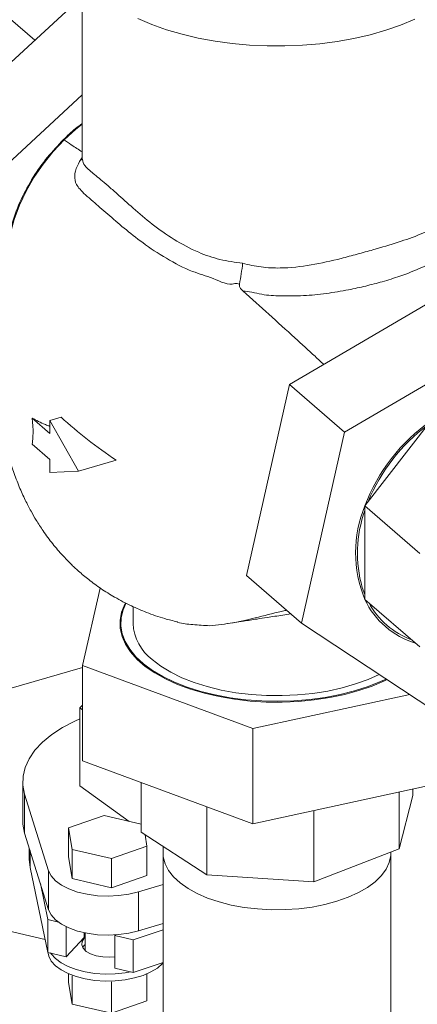
# Model space of a CAD drawing. Extents: x 18.5 to 29.8, y 0.6 to 8.7.
# Drawn here: x 25.1 to 25.2, y 4.5 to 4.7 of the extents above; entities that cross this region are included whole.
import ezdxf

# ---------------------------------------------------------------- set-up
doc = ezdxf.new("R2010")
doc.units = 0
doc.header["$MEASUREMENT"] = 0
doc.layers.get('0').update_dxf_attribs({"linetype": 'CONTINUOUS'})
doc.layers.add('D7', color=7, linetype='CONTINUOUS')

# ---------------------------------------------------------------- blocks, each defined once
blk = doc.blocks.new('A$C205C68FE')
at = {"color": 7, "linetype": 'Continuous', "lineweight": 15}
for p, q in [((5.017797682390594, 1.516934997189736), (5.017797682390594, 1.483494793361391)), ((4.988549264620417, 1.486340409988831), (5.017186229054658, 1.5127472361144)), ((5.009066504068286, 1.505259852269827), (5.004575925469013, 1.509148911331463)), ((5.017797608831401, 1.495157941603146), (4.998701069154762, 1.477548507513117)), ((5.056071422358684, 1.441719736311532), (5.088569147601888, 1.460746639966834)), ((5.098720929637523, 1.451954730996308), (5.066223226893015, 1.432927833835819)), ((5.048175966620306, 1.406474028094728), (5.056071422358684, 1.441719736311532)), ((5.056071422358684, 1.441719736311532), (5.066223226893015, 1.432927833835819)), ((5.011854226929898, 1.432697001900447), (5.008580990813684, 1.435531759488168)), ((5.013928560896503, 1.435692719432417), (5.011854226929898, 1.435093910795414)), ((5.01712678084202, 1.425733823457771), (5.011854226929898, 1.435093910795414)), ((5.011854226929898, 1.435093910795414), (5.011854226929898, 1.432697001900447)), ((5.082206924274971, 1.43502803900958), (5.070018485446965, 1.419321089713051)), ((5.066223226893015, 1.432927833835819), (5.058327771154637, 1.397682125619015)), ((5.008581926066555, 1.430737142994829), (5.011854226929898, 1.42790319535985)), ((5.011854226929898, 1.42790319535985), (5.011854226929898, 1.425506286464879)), ((5.024105918622737, 1.427748526995973), (5.01712678084202, 1.425733823457771)), ((5.011854226929898, 1.425506286464879), (5.01712678084202, 1.425733823457771)), ((5.070018485446965, 1.419321089713051), (5.080170289981311, 1.410529187237341)), ((5.070018485446965, 1.419321089713051), (5.070018485446965, 1.402084024212714)), ((5.048175966620306, 1.406474028094728), (5.058327771154637, 1.397682125619015)), ((5.021151372752428, 1.404172575165386), (5.017863482277036, 1.389889100973107)), ((5.069538430957223, 1.404245687703495), (5.070018485446965, 1.402948322532565)), ((5.070018485446965, 1.402084024212714), (5.080170289981311, 1.393292121736998)), ((5.027207813298446, 1.400748290768092), (5.027207813298446, 1.397596022196907)), ((5.058327771154637, 1.397682125619015), (5.082930225994758, 1.381463112074513)), ((5.017863461137679, 1.389499395108936), (4.961427982270322, 1.373208235629974)), ((5.017863482277036, 1.389889100973107), (5.049302199930267, 1.378229526879323)), ((5.017863482277036, 1.389889100973107), (5.017863482277036, 1.372305409447732)), ((5.049302199930267, 1.378229526879323), (5.078301629335797, 1.3845145028058)), ((5.017863471674929, 1.382557870675573), (5.017379750887244, 1.382043974349324)), ((5.017379750887244, 1.382043974349324), (5.017863432011254, 1.381696069509427)), ((5.017379750887244, 1.367662543478188), (5.017379750887244, 1.382043974349324)), ((5.049302199930267, 1.378229526879323), (5.049302199930267, 1.360645835353946)), ((5.049302199930267, 1.360645835353946), (5.017863482277036, 1.372305409447732)), ((5.006839129447926, 1.368498621839487), (5.006839129447926, 1.361307906403919)), ((5.028682675333002, 1.36829294281368), (5.028682675333002, 1.359095276979813)), ((5.017379750887244, 1.367662543478188), (5.026481703936668, 1.36111514633787)), ((5.082444621375572, 1.367828607463514), (5.049302199930267, 1.360645835353946)), ((5.076345308437013, 1.366506791870812), (5.076345308437013, 1.356044114847915)), ((5.078872972429238, 1.367054556228041), (5.078872972429238, 1.3659153351994)), ((5.011616029020516, 1.351994077435386), (5.007202283754481, 1.366154518348583)), ((5.007202283754481, 1.358963802913015), (5.007202283754481, 1.366154518348583)), ((5.078872972429238, 1.3659153351994), (5.076345308437013, 1.356044114847915)), ((5.040855436643213, 1.363778454768603), (5.040855436643213, 1.351221554939587)), ((5.060597896364314, 1.363093931961291), (5.060597896364314, 1.349957758431781)), ((5.021885915081867, 1.362196333376644), (5.015325327249485, 1.359916317331491)), ((5.028682682812502, 1.360597358995484), (5.021885915081867, 1.362196333376644)), ((5.015325327249485, 1.359916317331491), (5.015994281457779, 1.355935471319947)), ((5.015325327249485, 1.359916317331491), (5.015325327249485, 1.354547253106075)), ((5.040855436643213, 1.351221554939587), (5.028682675333002, 1.359095276979813)), ((5.011616029020516, 1.344803361999819), (5.007202283754481, 1.358963802913015)), ((5.029784262416456, 1.356514734403834), (5.029432110177524, 1.358610508592939)), ((5.008056917924279, 1.356221841430351), (5.008056917924279, 1.354117156734659)), ((5.0082167383799, 1.35259114465803), (5.0082167383799, 1.355709192725914)), ((5.015994281457779, 1.355935471319947), (5.023223674584074, 1.354234718358681)), ((5.015994281457779, 1.355935471319947), (5.015994281457779, 1.350566407094529)), ((5.023223674584074, 1.354234718358681), (5.029784262416456, 1.356514734403834)), ((5.029784262416456, 1.356514734403834), (5.029784262416456, 1.351145670178418)), ((5.03280082107193, 1.356431535544038), (5.032752766686954, 1.35563030687873)), ((5.076345308437013, 1.356044114847915), (5.060597896364314, 1.349957758431781)), ((5.0082167383799, 1.35259114465803), (5.008056917924279, 1.354117156734659)), ((5.015325327249485, 1.354547253106075), (5.015994281457779, 1.350566407094529)), ((5.023223674584074, 1.354234718358681), (5.023223674584074, 1.348865654133263)), ((5.032743223554149, 1.35531461027313), (5.032743223554149, 1.20670652876921)), ((5.074812424208105, 1.206706489531028), (5.074812424208105, 1.355314571034947)), ((5.011010230595133, 1.339288652126712), (4.956974229439737, 1.352000950319104)), ((5.011504450839382, 1.336935354357109), (5.0082167383799, 1.35259114465803)), ((5.011616029020516, 1.344803361999819), (5.011616029020516, 1.351994077435386)), ((5.015994281457779, 1.350566407094529), (5.023223674584074, 1.348865654133263)), ((5.023223674584074, 1.348865654133263), (5.029784262416456, 1.351145670178418)), ((5.060597896364314, 1.349957758431781), (5.040855436643213, 1.351221554939587)), ((5.010097585690005, 1.349674932844094), (5.011504450839382, 1.342975554423042)), ((5.032743229619683, 1.349436080025146), (5.028214712378997, 1.348089092018629)), ((5.028214712378997, 1.340898376583063), (5.028214712378997, 1.348089092018629)), ((5.011504450839382, 1.342975554423042), (5.013427311558971, 1.342523175283501)), ((5.011504450839382, 1.336935354357109), (5.011504450839382, 1.342975554423042)), ((5.014865460466979, 1.336144697008708), (5.014865460466979, 1.341673389420126)), ((5.027242138773104, 1.339273194711035), (5.032743242774288, 1.341101332639278)), ((5.032743229619683, 1.342245364589578), (5.028214712378997, 1.340898376583063)), ((5.018211986202772, 1.33970080465153), (5.014865460466979, 1.336144697008708)), ((5.018211986202772, 1.33970080465153), (5.018211986202772, 1.340563989286363)), ((5.018403278071588, 1.339883938394062), (5.018211986202772, 1.33970080465153)), ((5.018403263120433, 1.340524276715271), (5.018403263120433, 1.337223021837151)), ((5.023977507308913, 1.340166189690894), (5.023881174142872, 1.340063865049062)), ((5.023881174142872, 1.340063865049062), (5.027242138773104, 1.339273194711035)), ((5.023881174142872, 1.334023664983134), (5.023881174142872, 1.340063865049062)), ((5.027242138773104, 1.333232994645108), (5.027242138773104, 1.339273194711035)), ((5.014865460466979, 1.336144697008708), (5.011504450839382, 1.336935354357109)), ((5.027242138773104, 1.333232994645108), (5.023881174142872, 1.334023664983134)), ((5.032743242774288, 1.335061132573347), (5.027242138773104, 1.333232994645108)), ((5.015325327249485, 1.331383572162361), (5.015325327249485, 1.332903155997563)), ((5.015994281457779, 1.327402726150815), (5.015994281457779, 1.332622624079796)), ((5.029784262416456, 1.327981989234704), (5.029784262416456, 1.332903104597076)), ((5.015994281457779, 1.327402726150815), (5.015325327249485, 1.331383572162361)), ((5.023223674584074, 1.325701973189549), (5.023223674584074, 1.331514576535309)), ((5.023223674584074, 1.325701973189549), (5.015994281457779, 1.327402726150815)), ((5.029784262416456, 1.327981989234704), (5.023223674584074, 1.325701973189549))]:
    blk.add_line(p, q, dxfattribs=at)
at = {"color": 7, "linetype": 'Continuous', "lineweight": 15, "flags": 128}
for points in [[(5.028079157174787, 1.50925465399262), (5.030660407487616, 1.508162705839826), (5.033398175722482, 1.507196287081175), (5.036272660383858, 1.506359412199512), (5.039264137048221, 1.505655313598394), (5.042352298441386, 1.505086956057667), (5.045516358355357, 1.504656839869931), (5.048735363399302, 1.504366635236899), (5.05198762307154, 1.504217829572934), (5.055251541095373, 1.504210923177004), (5.05850520832756, 1.504345951053166), (5.061726430602917, 1.504622205965223), (5.064893746520809, 1.505038326008449), (5.067986202458528, 1.505592269034203), (5.070983392222729, 1.506281597830359), (5.073865470971654, 1.507103459766748), (5.076613560191589, 1.508054821819872), (5.079209491634856, 1.509132422902631)], [(5.004126236529714, 1.459199920419653), (5.003828497479176, 1.46163246985957), (5.003789169773867, 1.464190275773465), (5.004014305560659, 1.466814743786461), (5.004501312144782, 1.469478220771872), (5.005245163742458, 1.472152396228122), (5.006237940815822, 1.474808908003016), (5.007469136477923, 1.477419603235251), (5.008925701490156, 1.479956821328257), (5.01059220175307, 1.48239365315143), (5.012450953298469, 1.484704261242578), (5.014482247276376, 1.486864158493578), (5.016664597440439, 1.48885047083213), (5.017797608831401, 1.489765951215428)], [(5.074118232695682, 1.387272366337985), (5.073647164929255, 1.38704554608714), (5.07137220559548, 1.386079959916771), (5.068910795951695, 1.385236459914065), (5.066288912405625, 1.384523984738012), (5.063534522940671, 1.383950008084977), (5.060676631479353, 1.383520742792232), (5.057745558559205, 1.383240741890084), (5.054772536356452, 1.383112781695267), (5.051788868773556, 1.383138459300127), (5.048826312801424, 1.383317342718401), (5.045916261105774, 1.383647574869208), (5.043089530962476, 1.384125692654949), (5.040376116771967, 1.384746555518369), (5.037804833310986, 1.385503602437179), (5.035402725420852, 1.38638892150178), (5.033195447254542, 1.387392999415415), (5.031206413787842, 1.388505196514577), (5.029456584409004, 1.389713804289684), (5.027964566835649, 1.391005955390341), (5.026746156449548, 1.392367970614702), (5.025814358795174, 1.393785365404284), (5.025178906415846, 1.395243190338537), (5.024846691674469, 1.396725916093452), (5.02482113467525, 1.398217850941254), (5.025102498245204, 1.399703231677757), (5.025687784017336, 1.401166313617122), (5.025820346448512, 1.401417688660368)], [(5.073950367356005, 1.387383041003346), (5.072922138923104, 1.386903107706161), (5.07060602323341, 1.385975917785636), (5.068111508533093, 1.385172778263714), (5.065465000820041, 1.384502151846382), (5.062694658758673, 1.3839710873029), (5.059829825867013, 1.3835852955383), (5.056900765878083, 1.383348833212853), (5.053938626319109, 1.383264212221238), (5.050974772127319, 1.383332327317026), (5.04804067315645, 1.383552423638594), (5.045167277444264, 1.383922275766032), (5.042385291888323, 1.384437788773273), (5.039724035928444, 1.385093627258712), (5.03721172222258, 1.38588281639735), (5.034875032402397, 1.386796979450988), (5.032738684252465, 1.387826452809593), (5.030825386712834, 1.388960273001693), (5.029155415634648, 1.390186414204553), (5.027746405946218, 1.39149196823368), (5.026613343076534, 1.39286302207401), (5.025768237282094, 1.394285043838156), (5.025220042228597, 1.395742979255974), (5.024974596071317, 1.397221354658912), (5.025034399698924, 1.398704572943537), (5.025398959559567, 1.400176772550871), (5.025910981194912, 1.401342841051818)], [(5.030767394360907, 1.390953632266209), (5.032338695977259, 1.389748564751613), (5.034161265975683, 1.388635591029807), (5.036213834332543, 1.38762764986064), (5.038472279036711, 1.386736616720093), (5.040910213170534, 1.385972873310948), (5.043498970987613, 1.385345423536826), (5.046208352484655, 1.384861508476508), (5.049006342725534, 1.384527005331844), (5.051860398496814, 1.38434559892316), (5.054736805537758, 1.384319676074567), (5.057602105533661, 1.384449297635452), (5.060422475844646, 1.384733099360599), (5.063164965817833, 1.385167688858781), (5.065797351103697, 1.385748083509519), (5.068288855729179, 1.386467318942625), (5.070610276398256, 1.387316964892687), (5.072646440287556, 1.388242655061655)], [(5.007202283754481, 1.366154518348583), (5.006872136274851, 1.367790471964831), (5.006896728766804, 1.36943475567919), (5.007276007844283, 1.371068035207646), (5.008005256547577, 1.372671429903422), (5.009076271735992, 1.374226012689965), (5.010476355993163, 1.375713838972061), (5.012189211113224, 1.377117484605073), (5.014194823492176, 1.378420612775297), (5.01646994194617, 1.379607871948206), (5.017379770971132, 1.380017268401783)], [(5.007202283754481, 1.358963802913015), (5.006872136274851, 1.360599756529263), (5.006839129447926, 1.361307906403919)], [(5.032752766686954, 1.35563030687873), (5.032796934430706, 1.35456371998534), (5.033130927198201, 1.353304694479826), (5.033766020460334, 1.352074992560777), (5.034692867498094, 1.3508925548586), (5.03589801613991, 1.349774616833606), (5.037363995525553, 1.348737373843639), (5.039069257186696, 1.347796084128447), (5.040988992460427, 1.346964464825696), (5.043095213907634, 1.346254595481399), (5.045357233131142, 1.345676815998162), (5.047742048599289, 1.345239598604183), (5.050214814887596, 1.344949323332667), (5.052739626902181, 1.344810144428649), (5.055279573453603, 1.344824125807405), (5.057797611475024, 1.344991133440498), (5.060256931346871, 1.345308700829969), (5.062621974683708, 1.345772082832042), (5.064857869751833, 1.346374692641255), (5.066932252747392, 1.347107667604181), (5.068814793208915, 1.34796033218278), (5.070478076811781, 1.348920212809269), (5.071897802510762, 1.349973334782213), (5.073053426425332, 1.351104288147251), (5.073927822244428, 1.352296729629357), (5.074508430774458, 1.353533114513787), (5.074786743585122, 1.354795507531458), (5.074810623114899, 1.355450963115574)], [(5.028214712378997, 1.348089092018629), (5.026445450632366, 1.347664145139817), (5.024553939065797, 1.347402016218528), (5.02259955559721, 1.347311086694317), (5.02064379701946, 1.347394110037305), (5.018748097743156, 1.34764854201747), (5.016972033132348, 1.348066382031345), (5.015371467151326, 1.348634478324659), (5.013996731086422, 1.349334962178645), (5.012890968335199, 1.350145850028794), (5.012089047008601, 1.351041569511112), (5.011616029020516, 1.351994077435386)], [(5.028214712378997, 1.340898376583063), (5.026445450632366, 1.340473429704248), (5.024553939065797, 1.340211300782958), (5.02259955559721, 1.340120371258749), (5.02064379701946, 1.340203394601737), (5.018748097743156, 1.340457826581902), (5.016972033132348, 1.340875666595778), (5.015371467151326, 1.341443762889092), (5.013996731086422, 1.342144246743075), (5.012890968335199, 1.342955134593225), (5.012089047008601, 1.343850854075546), (5.011616029020516, 1.344803361999819)], [(5.023881092572523, 1.336138758022814), (5.022878864636994, 1.336051507948341), (5.021618485350515, 1.336091804207591), (5.020421938219698, 1.336293798863343), (5.019370709634984, 1.33664381718075), (5.018536484787703, 1.337117915496572), (5.01797601920093, 1.337683880554618), (5.017727713699131, 1.338303000623631), (5.017808306217631, 1.338933190266872), (5.018212385523881, 1.339531489811529), (5.018403235647497, 1.339707056467283)], [(5.017895883760644, 1.337813071057816), (5.018212385523881, 1.338227578392255), (5.018403235647497, 1.338403145048009)], [(5.011487895673028, 1.337014262909221), (5.011636321820191, 1.336245957176434), (5.01210267905374, 1.335336523832439), (5.012869730734195, 1.334479575500769), (5.013915480998506, 1.333699720716337), (5.015209761614273, 1.333019448840256), (5.016715302224966, 1.332458359075972), (5.018388727752779, 1.332032608443757), (5.020182168612394, 1.331754296672326), (5.022043755681921, 1.331631609084663), (5.023920096158093, 1.331667971406901), (5.025757218501212, 1.331862322550379), (5.027502054117718, 1.332209182357602), (5.029104694689977, 1.332698463286199), (5.030518876455631, 1.333316090180368), (5.031703987936723, 1.334044339866304), (5.032625852047886, 1.334862306913411), (5.032743241914289, 1.334995548651769)], [(5.026764338172768, 1.33334537088766), (5.025757218501212, 1.333166233969653), (5.023920096158093, 1.332971882826175), (5.022043755681921, 1.332935520503939), (5.020182168612394, 1.3330582080916), (5.018388727752779, 1.333336519863032), (5.016715302224966, 1.333762270495246), (5.015209761614273, 1.33432336025953), (5.013915480998506, 1.33500363213561), (5.012869730734195, 1.335783486920043), (5.01210267905374, 1.336640435251713), (5.011982296437083, 1.336822991104182)]]:
    blk.add_lwpolyline(points, dxfattribs=at)
at = {"color": 7, "linetype": 'Continuous', "lineweight": 15}
for centre, radius, start, end in [((5.101711163566435, 1.407310411104532), 0.03389221513888872, 125.1331449321385, 159.244629812213), ((5.101522592990477, 1.407456741598768), 0.03338331660404653, 126.6488851210874, 157.7288940538948), ((5.090766046255339, 1.410702556962882), 0.02246642798183834, 157.4420110514, 202.5579889486012), ((5.091487513778745, 1.410617902446235), 0.02285535730269005, 159.9415746219289, 196.1889664124429), ((5.083617940659906, 1.408385998230425), 0.01498866433704364, 204.8629594057297, 253.5106750597645), ((5.083679453769548, 1.408457493840467), 0.01471834795151125, 208.3286647905457, 249.8833160527889), ((5.036266844616719, 1.398175689409944), 0.009077558179569558, 183.6612377099628, 232.7114623481471)]:
    blk.add_arc(centre, radius, start, end, dxfattribs=at)
for points, knots in [([(5.015751890489113, 1.511424726242366), (5.015558894137385, 1.511798106959404), (5.015047747471769, 1.512786997717303), (5.013965946308645, 1.514208630880775), (5.012556467567407, 1.515675409657348), (5.010959732679055, 1.516920820454001), (5.009208776190391, 1.517941816695227), (5.007320751536298, 1.518727276329571), (5.005316057940391, 1.519271245553465), (5.003214809241101, 1.51956762591646), (5.001037852211326, 1.519612779021875), (4.998809064487418, 1.519404208379147), (4.996553972317216, 1.518943112555846), (4.994299944982558, 1.518233814628234), (4.992074638163459, 1.517284711433465), (4.989905196388193, 1.516107696327488), (4.987817779137359, 1.514717507684839), (4.985837184685707, 1.513131124351546), (4.983986245011749, 1.511367514030171), (4.982286211956648, 1.50944704987438), (4.980756505230758, 1.507391614697985), (4.979415503737727, 1.505223850244867), (4.978279159106364, 1.502968004094935), (4.977362513122571, 1.50064886537664), (4.976677484234756, 1.498292360009343), (4.976246720840734, 1.495974354061714), (4.976093148750834, 1.494216357134231), (4.976083223679211, 1.493255203893375), (4.976080799994563, 1.493020492000493)], [0, 0, 0, 0, 0.02390628953082638, 0.06331529105236491, 0.1024002607893998, 0.1412787551032283, 0.1800822951503577, 0.2189340880210094, 0.2579758449325682, 0.297307800258005, 0.336982403119982, 0.3769978219932083, 0.417308988762689, 0.4578491768756324, 0.4985473387657884, 0.539343231311043, 0.5801917808721333, 0.6210643454671848, 0.661951219063463, 0.7028553402242291, 0.7437839570061001, 0.7847446812574895, 0.8257451120874095, 0.8667896626445069, 0.9078736994610122, 0.9489684145047601, 0.9875381785971362, 1, 1, 1, 1]), ([(5.017797600486901, 1.489896962412185), (5.017385033083073, 1.489584346728757), (5.01619419101462, 1.488682007126483), (5.015100981974797, 1.487631597074927), (5.014386515362162, 1.486945101734998)], [0, 0, 0, 0, 0.3464501421004414, 1, 1, 1, 1]), ([(5.014386515362162, 1.486945101734998), (5.0133704361089, 1.485875162399891), (5.01131361526717, 1.483709314099418), (5.008678753918787, 1.479965388275943), (5.006452121084507, 1.475874363062486), (5.004799115103737, 1.471540066803239), (5.003813147676865, 1.467128058154792), (5.003484103202894, 1.462962433371544), (5.00383842519787, 1.460419745302193), (5.004002485173416, 1.459242416916208)], [0, 0, 0, 0, 0.1355130310374389, 0.2743152423074608, 0.4199955183986405, 0.5697908658818172, 0.7173099994741924, 0.8691074355263403, 1, 1, 1, 1]), ([(5.014386515362162, 1.486945101734998), (5.014879324041971, 1.486603860735119), (5.015861813189574, 1.485923544838066), (5.016954701243932, 1.485209427796271), (5.017494867218034, 1.4848638727593), (5.017797643101645, 1.484670180937382)], [0, 0, 0, 0, 0.3066551307146481, 0.6113637001858345, 1, 1, 1, 1]), ([(5.045998719413234, 1.46033685524892), (5.045998704414117, 1.46033685091899), (5.044797871400959, 1.459990195508382), (5.041932104328083, 1.461463293298625), (5.037753544096404, 1.462596530722458), (5.033305765043778, 1.464968403858801), (5.029108366733311, 1.467727509842092), (5.025503588268307, 1.470590820765437), (5.022918285301031, 1.472831603828025), (5.02107838508249, 1.474438324717873), (5.019647646716251, 1.475666433214284), (5.018372424132977, 1.476763895192772), (5.017361047028643, 1.477762080326242), (5.01658064264241, 1.478836204015723), (5.016319614604711, 1.480166088070874), (5.016681634631865, 1.481759377718161), (5.017480175098839, 1.483111366910606), (5.017797613812519, 1.483648814576609)], [0, 0, 0, 0, 8.360758175157864e-07, 0.0669364549069151, 0.1338746753706011, 0.2242825431943215, 0.3147252402725869, 0.3930682081660747, 0.4712138119900893, 0.5149675574324438, 0.5587225723503078, 0.619359467102915, 0.6803481639058935, 0.7412108994242779, 0.838550538534767, 0.9358200222850701, 1, 1, 1, 1]), ([(5.017793193184531, 1.483473931080884), (5.017794132272883, 1.483466126084549), (5.017814638972396, 1.483295689815957), (5.017767933699787, 1.483166022277922), (5.01776465977602, 1.483136822459567), (5.017763384209573, 1.483125445802383)], [0, 0, 0, 0, 0.02845993753599279, 0.6214744181365357, 1, 1, 1, 1]), ([(5.017844707297726, 1.483496128996924), (5.017885431711377, 1.483126647501786), (5.017973141500619, 1.482330880512247), (5.018908010540528, 1.481465973167147), (5.02008415727984, 1.480482179023298), (5.021219614302098, 1.479561720158767), (5.022595206826523, 1.478404131181646), (5.024538762456729, 1.476678029434677), (5.027210693756899, 1.474261332098481), (5.030727503129043, 1.471283947869976), (5.034734324769659, 1.468397069266459), (5.038950318357877, 1.46616195836617), (5.043239277325966, 1.464674579405742), (5.046032158178079, 1.464293610187998), (5.047445692369365, 1.464100793865486)], [0, 0, 0, 0, 0.09574740137953129, 0.2062149860127956, 0.2632083071203395, 0.3201619606736238, 0.3772895578740547, 0.4355739729274311, 0.5310297096335356, 0.6293976937887511, 0.7306470873324693, 0.8339082632103384, 0.9159375708188298, 1, 1, 1, 1]), ([(5.047445692369365, 1.464100793865486), (5.048585245202318, 1.463834935256783), (5.050865414614805, 1.463302969866426), (5.055133734438641, 1.463133815483435), (5.060115483985385, 1.4636901518007), (5.064854748414803, 1.464781205097935), (5.068634415032278, 1.465773841528378), (5.072230558537768, 1.466790077355), (5.076238721625458, 1.467967575337994), (5.079652865542229, 1.469167849049331), (5.082464623096698, 1.470442862079704), (5.084747322740938, 1.471906959479206), (5.086542365248349, 1.473782863745734), (5.087352180031189, 1.475225220705386), (5.08761708129208, 1.475697034983618)], [0, 0, 0, 0, 0.06935853193800448, 0.1387818084830234, 0.2522262476431389, 0.3658109989132233, 0.4299243322268504, 0.4940284347769435, 0.6048672935679663, 0.7157924212798153, 0.7705152798905688, 0.8629418352903548, 0.9551664387753919, 1, 1, 1, 1]), ([(5.089554661653352, 1.471097379772146), (5.089554646654051, 1.471097371692544), (5.089168882509369, 1.47088957388814), (5.088991038030187, 1.469366294875572), (5.086674146510873, 1.467441425621502), (5.084076572491128, 1.465108559834263), (5.080617544592968, 1.463278667041312), (5.076964260245916, 1.461836884081892), (5.073396777120365, 1.460726694873753), (5.070193534196747, 1.459884460926908), (5.066751857029502, 1.459127294363716), (5.062900118793877, 1.458486584051441), (5.058699618393263, 1.458060249315622), (5.054672041074582, 1.45806325164769), (5.051036944985128, 1.458188657339804), (5.048508925148468, 1.459003981893124), (5.047529913370568, 1.458966116141557), (5.047529898371465, 1.458966115561427)], [0, 0, 0, 0, 1.001761159725965e-06, 0.02576410293283321, 0.127176209176245, 0.228615845808057, 0.3303916626708714, 0.4320282667095378, 0.5057663424548432, 0.56875014278437, 0.6317482306954324, 0.7107724160037536, 0.7901052384787484, 0.8692216778008028, 0.9346136889119302, 0.9999989982388403, 1, 1, 1, 1]), ([(5.04685988735568, 1.460239336965824), (5.04697539625019, 1.460880035373883), (5.047213622344302, 1.462201414821944), (5.047381225610422, 1.463495498327504), (5.047444794347939, 1.464092362103651), (5.047445692369365, 1.464100793865486)], [0, 0, 0, 0, 0.481318077768361, 0.9926726958279319, 1, 1, 1, 1]), ([(5.04685988735568, 1.460239336965824), (5.046556058263192, 1.460324685385055), (5.046252220181699, 1.460410036329375), (5.045998726912785, 1.460336857413903), (5.045998719413234, 1.46033685524892)], [0, 0, 0, 0, 0.9999704152004412, 1, 1, 1, 1]), ([(5.047529898371465, 1.458966115561427), (5.047401744425557, 1.4590897305014), (5.04714451256811, 1.459337851621621), (5.04690479587542, 1.459728668423493), (5.046835690478602, 1.460049673513982), (5.046853829191718, 1.46019185099123), (5.04685988735568, 1.460239336965824)], [0, 0, 0, 0, 0.3569550577910496, 0.7164836938685923, 0.9053081516815836, 1, 1, 1, 1]), ([(5.047529898371465, 1.458966115561427), (5.04912033397386, 1.457538253887634), (5.052331480585934, 1.454655349877315), (5.056766621219197, 1.450634616173485), (5.060153798825638, 1.447546766496018), (5.061899272355234, 1.445938233530397), (5.0624343459681, 1.445445138945606)], [0, 0, 0, 0, 0.3140354319101252, 0.6340488176495784, 0.8878179371071914, 0.9999999999999999, 0.9999999999999999, 0.9999999999999999, 0.9999999999999999]), ([(5.002817142720772, 1.435729694980823), (5.002838585818907, 1.435548973282366), (5.002949066530249, 1.434617845622569), (5.003232901419622, 1.432976311852819), (5.003687661149982, 1.430738417680189), (5.004303816121222, 1.428299661462255), (5.005127170556065, 1.425634739782714), (5.006147046625003, 1.42293442331956), (5.007243949037061, 1.420492145864836), (5.008311914599673, 1.4184297586332), (5.00940677189412, 1.416542891701621), (5.010715884211635, 1.414520510396981), (5.012332180635639, 1.412335899705038), (5.014056933812242, 1.410319515493963), (5.015661825753654, 1.408660333267665), (5.017258400435452, 1.407169310323832), (5.019088576907293, 1.405640135096203), (5.021293703930169, 1.404026614857695), (5.023950407134336, 1.402364778352638), (5.026808889192736, 1.400877720195055), (5.029819062666959, 1.399594808962812), (5.032623248258815, 1.398584540119575), (5.034589933212771, 1.398129489921835), (5.03536019714403, 1.397951266788777)], [0, 0, 0, 0, 0.00974654917375489, 0.05021688928574055, 0.08925396113807271, 0.1329169732621437, 0.1870077085789222, 0.241988431761396, 0.2920712880154475, 0.3354451771409249, 0.3717498914855006, 0.4157876131801417, 0.473160321930149, 0.5277623423465043, 0.5687936107158093, 0.6068540113654748, 0.6545467181190582, 0.7076867795340325, 0.7632340850157017, 0.8288688036934198, 0.8881438847021316, 0.956190883073529, 0.9999999999999999, 0.9999999999999999, 0.9999999999999999, 0.9999999999999999]), ([(5.008580990813684, 1.435531759488168), (5.009364273946773, 1.435112297971269), (5.010390196970931, 1.434562898642016), (5.011574160518208, 1.434102419612731), (5.011854178394188, 1.433993512239686)], [0, 0, 0, 0, 0.7634911339716915, 1, 1, 1, 1]), ([(5.008580990813684, 1.435531759488168), (5.008599901612754, 1.435370331262021), (5.008746107167511, 1.434122277001416), (5.00879474894073, 1.432436746442505), (5.008632800983264, 1.431143430073559), (5.008581926066555, 1.430737142994829)], [0, 0, 0, 0, 0.09246858702317916, 0.7149048017255059, 1, 1, 1, 1]), ([(5.013928560896503, 1.435692719432417), (5.015524208288966, 1.434288494764314), (5.01873238519849, 1.431465188576944), (5.022308468106004, 1.42899175277533), (5.024105918622737, 1.427748526995973)], [0, 0, 0, 0, 0.4973688912618637, 1, 1, 1, 1]), ([(5.041383573372713, 1.397207853064648), (5.042824412431955, 1.397366449888427), (5.045804841743873, 1.397694513331283), (5.05043213407852, 1.398817379819745), (5.053720590889384, 1.399684540503886), (5.055465616389938, 1.400043473742173), (5.055575156220428, 1.400066004923559)], [0, 0, 0, 0, 0.306478076911593, 0.6339613283239974, 0.9770227919130162, 1, 1, 1, 1]), ([(5.044361183588052, 1.397540090862687), (5.04543431663032, 1.397712699405986), (5.047355996362185, 1.398021792804601), (5.049889319599032, 1.398416794242948), (5.051831357257299, 1.398715653015524), (5.053946998282271, 1.399038094166471), (5.055371184702011, 1.399251757906635), (5.056346410175024, 1.399398066226373)], [0, 0, 0, 0, 0.2595109345459594, 0.4647111620526007, 0.61774183592156, 0.7382450122330251, 1, 1, 1, 1]), ([(5.035349297855447, 1.39791007515505), (5.035394931115732, 1.397894994406329), (5.03626216733052, 1.397608392674259), (5.038248648274305, 1.397388822502414), (5.040332241412301, 1.397268543176153), (5.041383573372713, 1.397207853064648)], [0, 0, 0, 0, 0.02677979800820267, 0.508936037357397, 1, 1, 1, 1])]:
    blk.add_open_spline(points, degree=3, knots=knots, dxfattribs=at)

msp = doc.modelspace()

# ---------------------------------------------------------------- block references
at = {"layer": 'D7', "color": 7, "linetype": 'Continuous'}
msp.add_blockref('A$C205C68FE', (20.08656303646799, 3.154463501945212), dxfattribs=at)

doc.saveas('drawing.dxf')
